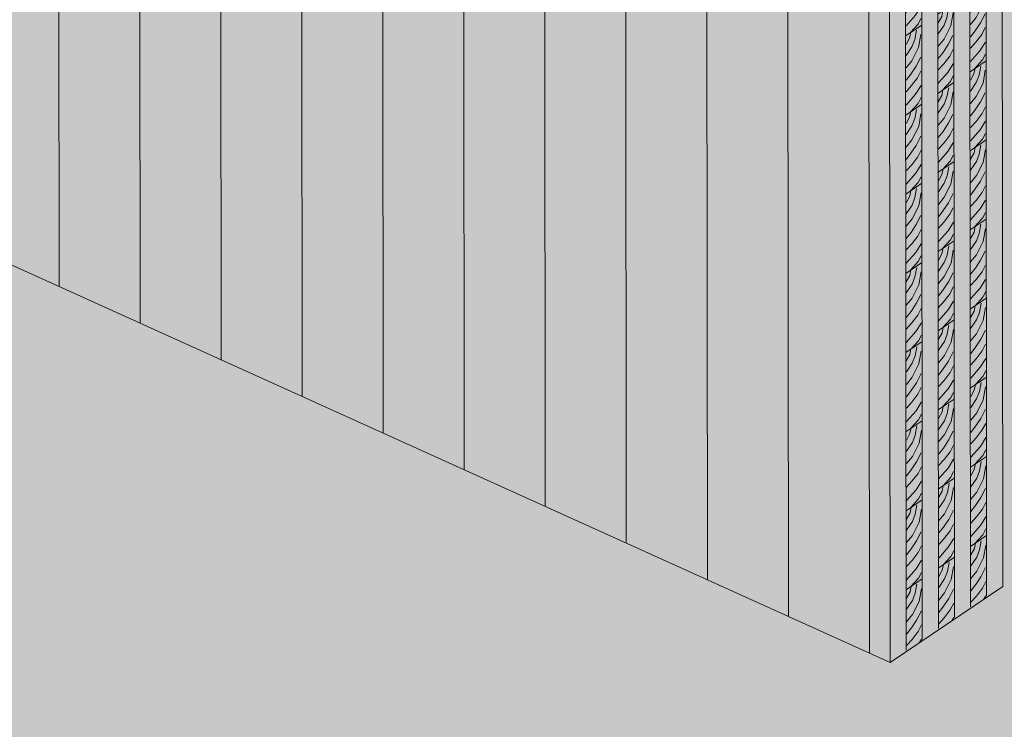
# Model space of a CAD drawing. Units: inches. Extents: x 1.8 to 9.11, y 2.96 to 10.62.
# Drawn here: x 6.85 to 7.98, y 5.72 to 6.53 of the extents above; entities that cross this region are included whole.
import ezdxf

# ---------------------------------------------------------------- set-up
doc = ezdxf.new("R2010")
doc.units = ezdxf.units.IN
doc.header["$MEASUREMENT"] = 0
doc.layers.add('Foundation', color=7, linetype='Continuous', lineweight=0)
doc.layers.add('Walls', color=7, linetype='Continuous', lineweight=0)

# ---------------------------------------------------------------- blocks, each defined once
blk = doc.blocks.new('Block_0')
at = {"layer": 'Foundation', "true_color": 0xf1f2f2, "transparency": 33554687}
h = blk.add_hatch(color=7, dxfattribs=at)
h.dxf.hatch_style = 2
h.paths.add_polyline_path([(9.1054, 9.0958), (8.995, 9.1267), (2.0702, 7.0106), (2.0702, 6.8521), (7.8505, 3.7432), (9.0604, 4.3935)])
blk = doc.blocks.new('Block_4')
at = {"layer": 'Walls', "color": 250, "lineweight": 5, "true_color": 0x231f20}
for p, q in [((7.7292, 5.8472), (7.7262, 8.8163)), ((7.8219, 5.8052), (7.8189, 8.7744))]:
    blk.add_line(p, q, dxfattribs=at)
blk = doc.blocks.new('Block_6')
at = {"layer": 'Walls', "color": 250, "lineweight": 5, "true_color": 0x231f20}
for p, q in [((7.6365, 5.8892), (7.6335, 8.8583)), ((7.7292, 5.8472), (7.7262, 8.8163))]:
    blk.add_line(p, q, dxfattribs=at)
blk = doc.blocks.new('Block_8')
at = {"layer": 'Walls', "color": 250, "lineweight": 5, "true_color": 0x231f20}
for p, q in [((7.5438, 5.9312), (7.5409, 8.9003)), ((7.6365, 5.8892), (7.6335, 8.8583))]:
    blk.add_line(p, q, dxfattribs=at)
blk = doc.blocks.new('Block_10')
at = {"layer": 'Walls', "color": 250, "lineweight": 5, "true_color": 0x231f20}
for p, q in [((7.4511, 5.9731), (7.4482, 8.9423)), ((7.5438, 5.9312), (7.5409, 8.9003))]:
    blk.add_line(p, q, dxfattribs=at)
blk = doc.blocks.new('Block_12')
at = {"layer": 'Walls', "color": 250, "lineweight": 5, "true_color": 0x231f20}
for p, q in [((7.3584, 6.0151), (7.3555, 8.9842)), ((7.4511, 5.9731), (7.4482, 8.9423))]:
    blk.add_line(p, q, dxfattribs=at)
blk = doc.blocks.new('Block_14')
at = {"layer": 'Walls', "color": 250, "lineweight": 5, "true_color": 0x231f20}
for p, q in [((7.2657, 6.0571), (7.2628, 9.0262)), ((7.3584, 6.0151), (7.3555, 8.9842))]:
    blk.add_line(p, q, dxfattribs=at)
blk = doc.blocks.new('Block_16')
at = {"layer": 'Walls', "color": 250, "lineweight": 5, "true_color": 0x231f20}
for p, q in [((7.173, 6.099), (7.1701, 9.0682)), ((7.2657, 6.0571), (7.2628, 9.0262))]:
    blk.add_line(p, q, dxfattribs=at)
blk = doc.blocks.new('Block_18')
at = {"layer": 'Walls', "color": 250, "lineweight": 5, "true_color": 0x231f20}
for p, q in [((7.0803, 6.141), (7.0774, 9.1102)), ((7.173, 6.099), (7.1701, 9.0682))]:
    blk.add_line(p, q, dxfattribs=at)
blk = doc.blocks.new('Block_20')
at = {"layer": 'Walls', "color": 250, "lineweight": 5, "true_color": 0x231f20}
for p, q in [((6.9876, 6.183), (6.9847, 9.1521)), ((7.0803, 6.141), (7.0774, 9.1102))]:
    blk.add_line(p, q, dxfattribs=at)
blk = doc.blocks.new('Block_22')
at = {"layer": 'Walls', "color": 250, "lineweight": 5, "true_color": 0x231f20}
for p, q in [((6.8949, 6.225), (6.892, 9.1941)), ((6.9876, 6.183), (6.9847, 9.1521))]:
    blk.add_line(p, q, dxfattribs=at)
blk = doc.blocks.new('Block_24')
at = {"layer": 'Walls', "color": 250, "lineweight": 5, "true_color": 0x231f20}
blk.add_line((6.8949, 6.225), (6.892, 9.1941), dxfattribs=at)
blk = doc.blocks.new('Block_68')
at = {"layer": 'Walls', "color": 250, "lineweight": 5, "true_color": 0x231f20}
blk.add_line((7.8456, 5.7942), (7.8427, 8.7636), dxfattribs=at)
blk = doc.blocks.new('Block_244')
at = {"layer": 'Walls', "color": 250, "lineweight": 5, "true_color": 0x231f20}
for p, q in [((7.8632, 6.602), (7.8816, 6.6144)), ((7.8817, 6.5238), (7.8633, 6.5114))]:
    blk.add_line(p, q, dxfattribs=at)
for points in [[(7.8756, 6.6085), (7.8737, 6.598), (7.8704, 6.5896), (7.8637, 6.5797)], [(7.869, 6.6062), (7.8677, 6.5996), (7.8637, 6.5923)], [(7.8807, 6.6036), (7.8781, 6.5888), (7.8704, 6.5736), (7.8637, 6.5654)], [(7.8805, 6.5778), (7.8752, 6.5673), (7.8692, 6.5583), (7.8637, 6.5513)], [(7.8637, 6.5382), (7.8701, 6.5451), (7.8769, 6.5541), (7.8808, 6.5618)], [(7.8638, 6.5229), (7.8747, 6.5353), (7.8809, 6.5453)], [(7.8809, 6.5314), (7.8776, 6.5248), (7.8688, 6.5152)]]:
    blk.add_lwpolyline(points, dxfattribs=at)
blk = doc.blocks.new('Block_245')
at = {"layer": 'Walls', "color": 250, "lineweight": 5, "true_color": 0x231f20}
for p, q in [((7.8633, 6.5114), (7.8817, 6.5238)), ((7.8818, 6.4332), (7.8634, 6.4208))]:
    blk.add_line(p, q, dxfattribs=at)
for points in [[(7.8757, 6.5179), (7.8737, 6.5074), (7.8705, 6.499), (7.8638, 6.4891)], [(7.8691, 6.5156), (7.8678, 6.509), (7.8638, 6.5017)], [(7.8808, 6.513), (7.8782, 6.4982), (7.8705, 6.4831), (7.8638, 6.4748)], [(7.8806, 6.4872), (7.8753, 6.4767), (7.8693, 6.4677), (7.8638, 6.4607)], [(7.8638, 6.4476), (7.8702, 6.4545), (7.877, 6.4635), (7.8809, 6.4712)], [(7.8639, 6.4323), (7.8748, 6.4447), (7.881, 6.4548)], [(7.881, 6.4408), (7.8777, 6.4342), (7.8689, 6.4246)]]:
    blk.add_lwpolyline(points, dxfattribs=at)
blk = doc.blocks.new('Block_246')
at = {"layer": 'Walls', "color": 250, "lineweight": 5, "true_color": 0x231f20}
for p, q in [((7.8634, 6.4208), (7.8818, 6.4332)), ((7.8819, 6.3427), (7.8635, 6.3302))]:
    blk.add_line(p, q, dxfattribs=at)
for points in [[(7.8758, 6.4273), (7.8738, 6.4168), (7.8706, 6.4084), (7.8639, 6.3985)], [(7.8692, 6.425), (7.8679, 6.4184), (7.8639, 6.4111)], [(7.8809, 6.4224), (7.8783, 6.4076), (7.8706, 6.3925), (7.8639, 6.3842)], [(7.8807, 6.3966), (7.8753, 6.3861), (7.8694, 6.3771), (7.8639, 6.3701)], [(7.8639, 6.357), (7.8703, 6.3639), (7.8771, 6.3729), (7.881, 6.3806)], [(7.8639, 6.3418), (7.8749, 6.3542), (7.8811, 6.3642)], [(7.8811, 6.3502), (7.8778, 6.3436), (7.8689, 6.334)]]:
    blk.add_lwpolyline(points, dxfattribs=at)
blk = doc.blocks.new('Block_247')
at = {"layer": 'Walls', "color": 250, "lineweight": 5, "true_color": 0x231f20}
for p, q in [((7.8635, 6.3302), (7.8819, 6.3427)), ((7.882, 6.2521), (7.8636, 6.2396))]:
    blk.add_line(p, q, dxfattribs=at)
for points in [[(7.8759, 6.3368), (7.8739, 6.3263), (7.8707, 6.3178), (7.864, 6.3079)], [(7.8693, 6.3345), (7.868, 6.3278), (7.864, 6.3205)], [(7.881, 6.3318), (7.8784, 6.317), (7.8707, 6.3019), (7.864, 6.2936)], [(7.8808, 6.306), (7.8754, 6.2955), (7.8695, 6.2865), (7.864, 6.2795)], [(7.864, 6.2664), (7.8704, 6.2733), (7.8772, 6.2823), (7.8811, 6.29)], [(7.864, 6.2512), (7.875, 6.2636), (7.8812, 6.2736)], [(7.8812, 6.2596), (7.8778, 6.2531), (7.869, 6.2434)]]:
    blk.add_lwpolyline(points, dxfattribs=at)
blk = doc.blocks.new('Block_248')
at = {"layer": 'Walls', "color": 250, "lineweight": 5, "true_color": 0x231f20}
for p, q in [((7.8636, 6.2396), (7.882, 6.2521)), ((7.8821, 6.1615), (7.8637, 6.1491))]:
    blk.add_line(p, q, dxfattribs=at)
for points in [[(7.876, 6.2462), (7.874, 6.2357), (7.8708, 6.2272), (7.8641, 6.2173)], [(7.8694, 6.2439), (7.8681, 6.2372), (7.8641, 6.2299)], [(7.8811, 6.2412), (7.8785, 6.2265), (7.8708, 6.2113), (7.8641, 6.2031)], [(7.8809, 6.2155), (7.8755, 6.205), (7.8696, 6.196), (7.8641, 6.1889)], [(7.8641, 6.1759), (7.8705, 6.1828), (7.8773, 6.1917), (7.8812, 6.1994)], [(7.8641, 6.1606), (7.8751, 6.173), (7.8813, 6.183)], [(7.8813, 6.169), (7.8779, 6.1625), (7.8691, 6.1528)]]:
    blk.add_lwpolyline(points, dxfattribs=at)
blk = doc.blocks.new('Block_249')
at = {"layer": 'Walls', "color": 250, "lineweight": 5, "true_color": 0x231f20}
for p, q in [((7.8637, 6.1491), (7.8821, 6.1615)), ((7.8822, 6.0709), (7.8638, 6.0585))]:
    blk.add_line(p, q, dxfattribs=at)
for points in [[(7.8694, 6.1533), (7.8682, 6.1466), (7.8641, 6.1394)], [(7.876, 6.1556), (7.8741, 6.1451), (7.8709, 6.1367), (7.8642, 6.1268)], [(7.8812, 6.1507), (7.8786, 6.1359), (7.8709, 6.1207), (7.8642, 6.1125)], [(7.881, 6.1249), (7.8756, 6.1144), (7.8696, 6.1054), (7.8642, 6.0984)], [(7.8642, 6.0853), (7.8706, 6.0922), (7.8774, 6.1012), (7.8812, 6.1088)], [(7.8642, 6.07), (7.8752, 6.0824), (7.8814, 6.0924)], [(7.8814, 6.0785), (7.878, 6.0719), (7.8692, 6.0623)]]:
    blk.add_lwpolyline(points, dxfattribs=at)
blk = doc.blocks.new('Block_250')
at = {"layer": 'Walls', "color": 250, "lineweight": 5, "true_color": 0x231f20}
for p, q in [((7.8638, 6.0585), (7.8822, 6.0709)), ((7.8822, 5.9803), (7.8639, 5.9679))]:
    blk.add_line(p, q, dxfattribs=at)
for points in [[(7.8761, 6.065), (7.8742, 6.0545), (7.871, 6.0461), (7.8642, 6.0362)], [(7.8695, 6.0627), (7.8683, 6.0561), (7.8642, 6.0488)], [(7.8813, 6.0601), (7.8787, 6.0453), (7.871, 6.0301), (7.8643, 6.0219)], [(7.8811, 6.0343), (7.8757, 6.0238), (7.8697, 6.0148), (7.8643, 6.0078)], [(7.8643, 5.9947), (7.8706, 6.0016), (7.8775, 6.0106), (7.8813, 6.0182)], [(7.8643, 5.9794), (7.8753, 5.9918), (7.8814, 6.0018)], [(7.8815, 5.9879), (7.8781, 5.9813), (7.8693, 5.9717)]]:
    blk.add_lwpolyline(points, dxfattribs=at)
blk = doc.blocks.new('Block_251')
at = {"layer": 'Walls', "color": 250, "lineweight": 5, "true_color": 0x231f20}
for p, q in [((7.8639, 5.9679), (7.8822, 5.9803)), ((7.8823, 5.8897), (7.8639, 5.8773))]:
    blk.add_line(p, q, dxfattribs=at)
for points in [[(7.8762, 5.9744), (7.8743, 5.9639), (7.8711, 5.9555), (7.8643, 5.9456)], [(7.8696, 5.9721), (7.8684, 5.9655), (7.8643, 5.9582)], [(7.8814, 5.9695), (7.8788, 5.9547), (7.8711, 5.9396), (7.8643, 5.9313)], [(7.8812, 5.9437), (7.8758, 5.9332), (7.8698, 5.9242), (7.8644, 5.9172)], [(7.8644, 5.9041), (7.8707, 5.911), (7.8776, 5.92), (7.8814, 5.9277)], [(7.8644, 5.8888), (7.8753, 5.9012), (7.8815, 5.9112)], [(7.8815, 5.8973), (7.8782, 5.8907), (7.8694, 5.8811)]]:
    blk.add_lwpolyline(points, dxfattribs=at)
blk = doc.blocks.new('Block_252')
at = {"layer": 'Walls', "color": 250, "lineweight": 5, "true_color": 0x231f20}
for p, q in [((7.8639, 5.8773), (7.8823, 5.8897)), ((7.8793, 5.8169), (7.8816, 5.8207))]:
    blk.add_line(p, q, dxfattribs=at)
for points in [[(7.8763, 5.8838), (7.8744, 5.8733), (7.8711, 5.8649), (7.8644, 5.855)], [(7.8697, 5.8815), (7.8685, 5.8749), (7.8644, 5.8676)], [(7.8814, 5.8789), (7.8788, 5.8641), (7.8712, 5.849), (7.8644, 5.8407)], [(7.8813, 5.8531), (7.8759, 5.8426), (7.8699, 5.8336), (7.8644, 5.8266)], [(7.8645, 5.8135), (7.8708, 5.8204), (7.8776, 5.8294), (7.8815, 5.8371)]]:
    blk.add_lwpolyline(points, dxfattribs=at)
blk = doc.blocks.new('Block_219')
at = {"layer": 'Walls'}
for name in ['Block_244', 'Block_245', 'Block_246', 'Block_247', 'Block_248', 'Block_249', 'Block_250', 'Block_251', 'Block_252']:
    blk.add_blockref(name, (0, 0), dxfattribs=at)
blk = doc.blocks.new('Block_279')
at = {"layer": 'Walls', "color": 250, "lineweight": 5, "true_color": 0x231f20}
for p, q in [((7.9001, 6.5362), (7.9185, 6.5487)), ((7.9186, 6.4581), (7.9002, 6.4457))]:
    blk.add_line(p, q, dxfattribs=at)
for points in [[(7.9125, 6.5428), (7.9105, 6.5323), (7.9073, 6.5238), (7.9006, 6.5139)], [(7.9059, 6.5405), (7.9046, 6.5338), (7.9006, 6.5265)], [(7.9176, 6.5378), (7.915, 6.5231), (7.9073, 6.5079), (7.9006, 6.4997)], [(7.9174, 6.5121), (7.912, 6.5016), (7.9061, 6.4926), (7.9006, 6.4855)], [(7.9006, 6.4725), (7.907, 6.4794), (7.9138, 6.4883), (7.9177, 6.496)], [(7.9006, 6.4572), (7.9116, 6.4696), (7.9178, 6.4796)], [(7.9178, 6.4656), (7.9145, 6.4591), (7.9056, 6.4494)]]:
    blk.add_lwpolyline(points, dxfattribs=at)
blk = doc.blocks.new('Block_280')
at = {"layer": 'Walls', "color": 250, "lineweight": 5, "true_color": 0x231f20}
for p, q in [((7.9002, 6.4457), (7.9186, 6.4581)), ((7.9187, 6.3675), (7.9003, 6.3551))]:
    blk.add_line(p, q, dxfattribs=at)
for points in [[(7.9126, 6.4522), (7.9106, 6.4417), (7.9074, 6.4333), (7.9007, 6.4234)], [(7.906, 6.4499), (7.9047, 6.4432), (7.9007, 6.436)], [(7.9177, 6.4473), (7.9151, 6.4325), (7.9074, 6.4173), (7.9007, 6.4091)], [(7.9175, 6.4215), (7.9121, 6.411), (7.9062, 6.402), (7.9007, 6.395)], [(7.9007, 6.3819), (7.9071, 6.3888), (7.9139, 6.3978), (7.9178, 6.4054)], [(7.9007, 6.3666), (7.9117, 6.379), (7.9179, 6.389)], [(7.9179, 6.3751), (7.9145, 6.3685), (7.9057, 6.3589)]]:
    blk.add_lwpolyline(points, dxfattribs=at)
blk = doc.blocks.new('Block_281')
at = {"layer": 'Walls', "color": 250, "lineweight": 5, "true_color": 0x231f20}
for p, q in [((7.9003, 6.3551), (7.9187, 6.3675)), ((7.9188, 6.2769), (7.9004, 6.2645))]:
    blk.add_line(p, q, dxfattribs=at)
for points in [[(7.9127, 6.3616), (7.9107, 6.3511), (7.9075, 6.3427), (7.9008, 6.3328)], [(7.9061, 6.3593), (7.9048, 6.3527), (7.9008, 6.3454)], [(7.9178, 6.3567), (7.9152, 6.3419), (7.9075, 6.3267), (7.9008, 6.3185)], [(7.9176, 6.3309), (7.9122, 6.3204), (7.9063, 6.3114), (7.9008, 6.3044)], [(7.9008, 6.2913), (7.9072, 6.2982), (7.914, 6.3072), (7.9179, 6.3148)], [(7.9008, 6.276), (7.9118, 6.2884), (7.918, 6.2984)], [(7.918, 6.2845), (7.9146, 6.2779), (7.9058, 6.2683)]]:
    blk.add_lwpolyline(points, dxfattribs=at)
blk = doc.blocks.new('Block_282')
at = {"layer": 'Walls', "color": 250, "lineweight": 5, "true_color": 0x231f20}
for p, q in [((7.9004, 6.2645), (7.9188, 6.2769)), ((7.9189, 6.1863), (7.9005, 6.1739))]:
    blk.add_line(p, q, dxfattribs=at)
for points in [[(7.9061, 6.2687), (7.9049, 6.2621), (7.9008, 6.2548)], [(7.9127, 6.271), (7.9108, 6.2605), (7.9076, 6.2521), (7.9009, 6.2422)], [(7.9179, 6.2661), (7.9153, 6.2513), (7.9076, 6.2362), (7.9009, 6.2279)], [(7.9177, 6.2403), (7.9123, 6.2298), (7.9063, 6.2208), (7.9009, 6.2138)], [(7.9009, 6.2007), (7.9073, 6.2076), (7.9141, 6.2166), (7.9179, 6.2243)], [(7.9009, 6.1854), (7.9119, 6.1978), (7.9181, 6.2078)], [(7.9181, 6.1939), (7.9147, 6.1873), (7.9059, 6.1777)]]:
    blk.add_lwpolyline(points, dxfattribs=at)
blk = doc.blocks.new('Block_283')
at = {"layer": 'Walls', "color": 250, "lineweight": 5, "true_color": 0x231f20}
for p, q in [((7.9005, 6.1739), (7.9189, 6.1863)), ((7.9189, 6.0957), (7.9006, 6.0833))]:
    blk.add_line(p, q, dxfattribs=at)
for points in [[(7.9128, 6.1804), (7.9109, 6.1699), (7.9077, 6.1615), (7.9009, 6.1516)], [(7.9062, 6.1781), (7.905, 6.1715), (7.9009, 6.1642)], [(7.918, 6.1755), (7.9154, 6.1607), (7.9077, 6.1456), (7.901, 6.1373)], [(7.9178, 6.1497), (7.9124, 6.1392), (7.9064, 6.1302), (7.901, 6.1232)], [(7.901, 6.1101), (7.9073, 6.117), (7.9142, 6.126), (7.918, 6.1337)], [(7.901, 6.0948), (7.912, 6.1073), (7.9181, 6.1173)], [(7.9182, 6.1033), (7.9148, 6.0967), (7.906, 6.0871)]]:
    blk.add_lwpolyline(points, dxfattribs=at)
blk = doc.blocks.new('Block_284')
at = {"layer": 'Walls', "color": 250, "lineweight": 5, "true_color": 0x231f20}
for p, q in [((7.9006, 6.0833), (7.9189, 6.0957)), ((7.919, 6.0052), (7.9006, 5.9927))]:
    blk.add_line(p, q, dxfattribs=at)
for points in [[(7.9129, 6.0898), (7.911, 6.0793), (7.9078, 6.0709), (7.901, 6.061)], [(7.9063, 6.0875), (7.9051, 6.0809), (7.901, 6.0736)], [(7.9181, 6.0849), (7.9155, 6.0701), (7.9078, 6.055), (7.901, 6.0467)], [(7.9179, 6.0591), (7.9125, 6.0486), (7.9065, 6.0396), (7.9011, 6.0326)], [(7.9011, 6.0195), (7.9074, 6.0264), (7.9143, 6.0354), (7.9181, 6.0431)], [(7.9011, 6.0043), (7.912, 6.0167), (7.9182, 6.0267)], [(7.9182, 6.0127), (7.9149, 6.0061), (7.9061, 5.9965)]]:
    blk.add_lwpolyline(points, dxfattribs=at)
blk = doc.blocks.new('Block_285')
at = {"layer": 'Walls', "color": 250, "lineweight": 5, "true_color": 0x231f20}
for p, q in [((7.9006, 5.9927), (7.919, 6.0052)), ((7.9191, 5.9146), (7.9007, 5.9022))]:
    blk.add_line(p, q, dxfattribs=at)
for points in [[(7.913, 5.9993), (7.9111, 5.9888), (7.9078, 5.9803), (7.9011, 5.9704)], [(7.9064, 5.997), (7.9052, 5.9903), (7.9011, 5.983)], [(7.9181, 5.9943), (7.9155, 5.9795), (7.9079, 5.9644), (7.9011, 5.9561)], [(7.918, 5.9685), (7.9126, 5.958), (7.9066, 5.949), (7.9011, 5.942)], [(7.9012, 5.929), (7.9075, 5.9359), (7.9143, 5.9448), (7.9182, 5.9525)], [(7.9012, 5.9137), (7.9121, 5.9261), (7.9183, 5.9361)], [(7.9183, 5.9221), (7.915, 5.9156), (7.9062, 5.9059)]]:
    blk.add_lwpolyline(points, dxfattribs=at)
blk = doc.blocks.new('Block_286')
at = {"layer": 'Walls', "color": 250, "lineweight": 5, "true_color": 0x231f20}
for p, q in [((7.9007, 5.9022), (7.9191, 5.9146)), ((7.9161, 5.8418), (7.9184, 5.8455))]:
    blk.add_line(p, q, dxfattribs=at)
for points in [[(7.9131, 5.9087), (7.9112, 5.8982), (7.9079, 5.8897), (7.9012, 5.8798)], [(7.9065, 5.9064), (7.9052, 5.8997), (7.9012, 5.8924)], [(7.9182, 5.9038), (7.9156, 5.889), (7.9079, 5.8738), (7.9012, 5.8656)], [(7.9181, 5.878), (7.9127, 5.8675), (7.9067, 5.8585), (7.9012, 5.8514)], [(7.9013, 5.8384), (7.9076, 5.8453), (7.9144, 5.8542), (7.9183, 5.8619)]]:
    blk.add_lwpolyline(points, dxfattribs=at)
blk = doc.blocks.new('Block_253')
at = {"layer": 'Walls'}
for name in ['Block_279', 'Block_280', 'Block_281', 'Block_282', 'Block_283', 'Block_284', 'Block_285', 'Block_286']:
    blk.add_blockref(name, (0, 0), dxfattribs=at)
blk = doc.blocks.new('Block_313')
at = {"layer": 'Walls', "color": 250, "lineweight": 5, "true_color": 0x231f20}
for p, q in [((7.9369, 6.5611), (7.9553, 6.5735)), ((7.9554, 6.4829), (7.937, 6.4705))]:
    blk.add_line(p, q, dxfattribs=at)
for points in [[(7.9493, 6.5676), (7.9473, 6.5571), (7.9441, 6.5487), (7.9374, 6.5388)], [(7.9427, 6.5653), (7.9414, 6.5587), (7.9374, 6.5514)], [(7.9544, 6.5627), (7.9518, 6.5479), (7.9441, 6.5327), (7.9374, 6.5245)], [(7.9542, 6.5369), (7.9488, 6.5264), (7.9429, 6.5174), (7.9374, 6.5104)], [(7.9374, 6.4973), (7.9438, 6.5042), (7.9506, 6.5132), (7.9545, 6.5209)], [(7.9374, 6.482), (7.9484, 6.4944), (7.9546, 6.5044)], [(7.9546, 6.4905), (7.9512, 6.4839), (7.9424, 6.4743)]]:
    blk.add_lwpolyline(points, dxfattribs=at)
blk = doc.blocks.new('Block_314')
at = {"layer": 'Walls', "color": 250, "lineweight": 5, "true_color": 0x231f20}
for p, q in [((7.937, 6.4705), (7.9554, 6.4829)), ((7.9555, 6.3923), (7.9371, 6.3799))]:
    blk.add_line(p, q, dxfattribs=at)
for points in [[(7.9494, 6.477), (7.9474, 6.4665), (7.9442, 6.4581), (7.9375, 6.4482)], [(7.9428, 6.4747), (7.9415, 6.4681), (7.9375, 6.4608)], [(7.9545, 6.4721), (7.9519, 6.4573), (7.9442, 6.4422), (7.9375, 6.4339)], [(7.9543, 6.4463), (7.9489, 6.4358), (7.943, 6.4268), (7.9375, 6.4198)], [(7.9375, 6.4067), (7.9439, 6.4136), (7.9507, 6.4226), (7.9546, 6.4303)], [(7.9375, 6.3914), (7.9485, 6.4039), (7.9547, 6.4139)], [(7.9547, 6.3999), (7.9513, 6.3933), (7.9425, 6.3837)]]:
    blk.add_lwpolyline(points, dxfattribs=at)
blk = doc.blocks.new('Block_315')
at = {"layer": 'Walls', "color": 250, "lineweight": 5, "true_color": 0x231f20}
for p, q in [((7.9371, 6.3799), (7.9555, 6.3923)), ((7.9556, 6.3018), (7.9372, 6.2893))]:
    blk.add_line(p, q, dxfattribs=at)
for points in [[(7.9428, 6.3841), (7.9416, 6.3775), (7.9375, 6.3702)], [(7.9494, 6.3864), (7.9475, 6.3759), (7.9443, 6.3675), (7.9376, 6.3576)], [(7.9546, 6.3815), (7.952, 6.3667), (7.9443, 6.3516), (7.9376, 6.3433)], [(7.9544, 6.3557), (7.949, 6.3452), (7.943, 6.3362), (7.9376, 6.3292)], [(7.9376, 6.3161), (7.944, 6.323), (7.9508, 6.332), (7.9547, 6.3397)], [(7.9376, 6.3009), (7.9486, 6.3133), (7.9548, 6.3233)], [(7.9548, 6.3093), (7.9514, 6.3027), (7.9426, 6.2931)]]:
    blk.add_lwpolyline(points, dxfattribs=at)
blk = doc.blocks.new('Block_316')
at = {"layer": 'Walls', "color": 250, "lineweight": 5, "true_color": 0x231f20}
for p, q in [((7.9372, 6.2893), (7.9556, 6.3018)), ((7.9556, 6.2112), (7.9373, 6.1987))]:
    blk.add_line(p, q, dxfattribs=at)
for points in [[(7.9495, 6.2959), (7.9476, 6.2854), (7.9444, 6.2769), (7.9376, 6.267)], [(7.9429, 6.2936), (7.9417, 6.2869), (7.9376, 6.2796)], [(7.9547, 6.2909), (7.9521, 6.2761), (7.9444, 6.261), (7.9377, 6.2527)], [(7.9545, 6.2651), (7.9491, 6.2546), (7.9431, 6.2456), (7.9377, 6.2386)], [(7.9377, 6.2256), (7.944, 6.2325), (7.9509, 6.2414), (7.9547, 6.2491)], [(7.9377, 6.2103), (7.9487, 6.2227), (7.9548, 6.2327)], [(7.9549, 6.2187), (7.9515, 6.2122), (7.9427, 6.2025)]]:
    blk.add_lwpolyline(points, dxfattribs=at)
blk = doc.blocks.new('Block_317')
at = {"layer": 'Walls', "color": 250, "lineweight": 5, "true_color": 0x231f20}
for p, q in [((7.9373, 6.1987), (7.9556, 6.2112)), ((7.9557, 6.1206), (7.9373, 6.1082))]:
    blk.add_line(p, q, dxfattribs=at)
for points in [[(7.9496, 6.2053), (7.9477, 6.1948), (7.9445, 6.1863), (7.9377, 6.1764)], [(7.943, 6.203), (7.9418, 6.1963), (7.9377, 6.189)], [(7.9548, 6.2004), (7.9522, 6.1856), (7.9445, 6.1704), (7.9377, 6.1622)], [(7.9546, 6.1746), (7.9492, 6.1641), (7.9432, 6.1551), (7.9378, 6.148)], [(7.9378, 6.135), (7.9441, 6.1419), (7.951, 6.1508), (7.9548, 6.1585)], [(7.9378, 6.1197), (7.9487, 6.1321), (7.9549, 6.1421)], [(7.9549, 6.1281), (7.9516, 6.1216), (7.9428, 6.1119)]]:
    blk.add_lwpolyline(points, dxfattribs=at)
blk = doc.blocks.new('Block_318')
at = {"layer": 'Walls', "color": 250, "lineweight": 5, "true_color": 0x231f20}
for p, q in [((7.9373, 6.1082), (7.9557, 6.1206)), ((7.9558, 6.03), (7.9374, 6.0176))]:
    blk.add_line(p, q, dxfattribs=at)
for points in [[(7.9497, 6.1147), (7.9478, 6.1042), (7.9445, 6.0958), (7.9378, 6.0859)], [(7.9431, 6.1124), (7.9419, 6.1057), (7.9378, 6.0985)], [(7.9548, 6.1098), (7.9522, 6.095), (7.9446, 6.0798), (7.9378, 6.0716)], [(7.9547, 6.084), (7.9493, 6.0735), (7.9433, 6.0645), (7.9379, 6.0575)], [(7.9379, 6.0444), (7.9442, 6.0513), (7.951, 6.0603), (7.9549, 6.0679)], [(7.9379, 6.0291), (7.9488, 6.0415), (7.955, 6.0515)], [(7.955, 6.0376), (7.9517, 6.031), (7.9429, 6.0214)]]:
    blk.add_lwpolyline(points, dxfattribs=at)
blk = doc.blocks.new('Block_319')
at = {"layer": 'Walls', "color": 250, "lineweight": 5, "true_color": 0x231f20}
for p, q in [((7.9374, 6.0176), (7.9558, 6.03)), ((7.9559, 5.9394), (7.9375, 5.927))]:
    blk.add_line(p, q, dxfattribs=at)
for points in [[(7.9498, 6.0241), (7.9479, 6.0136), (7.9446, 6.0052), (7.9379, 5.9953)], [(7.9432, 6.0218), (7.9419, 6.0152), (7.9379, 6.0079)], [(7.9549, 6.0192), (7.9523, 6.0044), (7.9447, 5.9892), (7.9379, 5.981)], [(7.9548, 5.9934), (7.9494, 5.9829), (7.9434, 5.9739), (7.9379, 5.9669)], [(7.938, 5.9538), (7.9443, 5.9607), (7.9511, 5.9697), (7.955, 5.9773)], [(7.938, 5.9385), (7.9489, 5.9509), (7.9551, 5.9609)], [(7.9551, 5.947), (7.9518, 5.9404), (7.943, 5.9308)]]:
    blk.add_lwpolyline(points, dxfattribs=at)
blk = doc.blocks.new('Block_320')
at = {"layer": 'Walls', "color": 250, "lineweight": 5, "true_color": 0x231f20}
for p, q in [((7.9375, 5.927), (7.9559, 5.9394)), ((7.9529, 5.8666), (7.9552, 5.8703))]:
    blk.add_line(p, q, dxfattribs=at)
for points in [[(7.9499, 5.9335), (7.9479, 5.923), (7.9447, 5.9146), (7.938, 5.9047)], [(7.9433, 5.9312), (7.942, 5.9246), (7.938, 5.9173)], [(7.955, 5.9286), (7.9524, 5.9138), (7.9447, 5.8987), (7.938, 5.8904)], [(7.9548, 5.9028), (7.9495, 5.8923), (7.9435, 5.8833), (7.938, 5.8763)], [(7.938, 5.8632), (7.9444, 5.8701), (7.9512, 5.8791), (7.9551, 5.8868)]]:
    blk.add_lwpolyline(points, dxfattribs=at)
blk = doc.blocks.new('Block_287')
at = {"layer": 'Walls'}
for name in ['Block_313', 'Block_314', 'Block_315', 'Block_316', 'Block_317', 'Block_318', 'Block_319', 'Block_320']:
    blk.add_blockref(name, (0, 0), dxfattribs=at)
blk = doc.blocks.new('Block_3')
at = {"layer": 'Walls', "color": 250, "lineweight": 5, "true_color": 0x231f20}
for p, q in [((7.956, 5.8703), (7.9531, 8.8382)), ((7.9347, 8.8257), (7.9376, 5.8579)), ((7.9192, 5.8455), (7.9163, 8.8133)), ((7.8979, 8.8009), (7.9008, 5.833)), ((7.8824, 5.8206), (7.8795, 8.7885)), ((7.8611, 8.776), (7.864, 5.8082))]:
    blk.add_line(p, q, dxfattribs=at)
at = {"layer": 'Walls'}
for name in ['Block_24', 'Block_22', 'Block_20', 'Block_18', 'Block_16', 'Block_14', 'Block_12', 'Block_10', 'Block_8', 'Block_6', 'Block_287', 'Block_4', 'Block_253', 'Block_68', 'Block_219']:
    blk.add_blockref(name, (0, 0), dxfattribs=at)
blk = doc.blocks.new('Block_2')
at = {"layer": 'Walls', "true_color": 0xecaa5c, "transparency": 33554687}
h = blk.add_hatch(color=43, dxfattribs=at)
h.dxf.hatch_style = 2
h.paths.add_polyline_path([(7.9714, 8.8506), (7.9744, 5.8811), (7.8456, 5.7942), (3.9286, 7.5678), (3.9257, 10.5373), (4.0544, 10.6242)])
at = {"layer": 'Walls', "color": 250, "lineweight": 13, "true_color": 0x231f20}
blk.add_line((7.8456, 5.7942), (7.8427, 8.7636), dxfattribs=at)
at = {"layer": 'Walls', "color": 250, "lineweight": 20, "true_color": 0x231f20}
blk.add_lwpolyline([(7.9714, 8.8506), (7.9744, 5.8811), (7.8456, 5.7942), (3.9286, 7.5678), (3.9257, 10.5373), (4.0544, 10.6242)], close=True, dxfattribs=at)
at = {"layer": 'Walls'}
blk.add_blockref('Block_3', (0, 0), dxfattribs=at)

msp = doc.modelspace()

# ---------------------------------------------------------------- block references
at = {"layer": 'Foundation'}
msp.add_blockref('Block_0', (0, 0), dxfattribs=at)
at = {"layer": 'Walls'}
msp.add_blockref('Block_2', (0, 0), dxfattribs=at)

doc.saveas('drawing.dxf')
